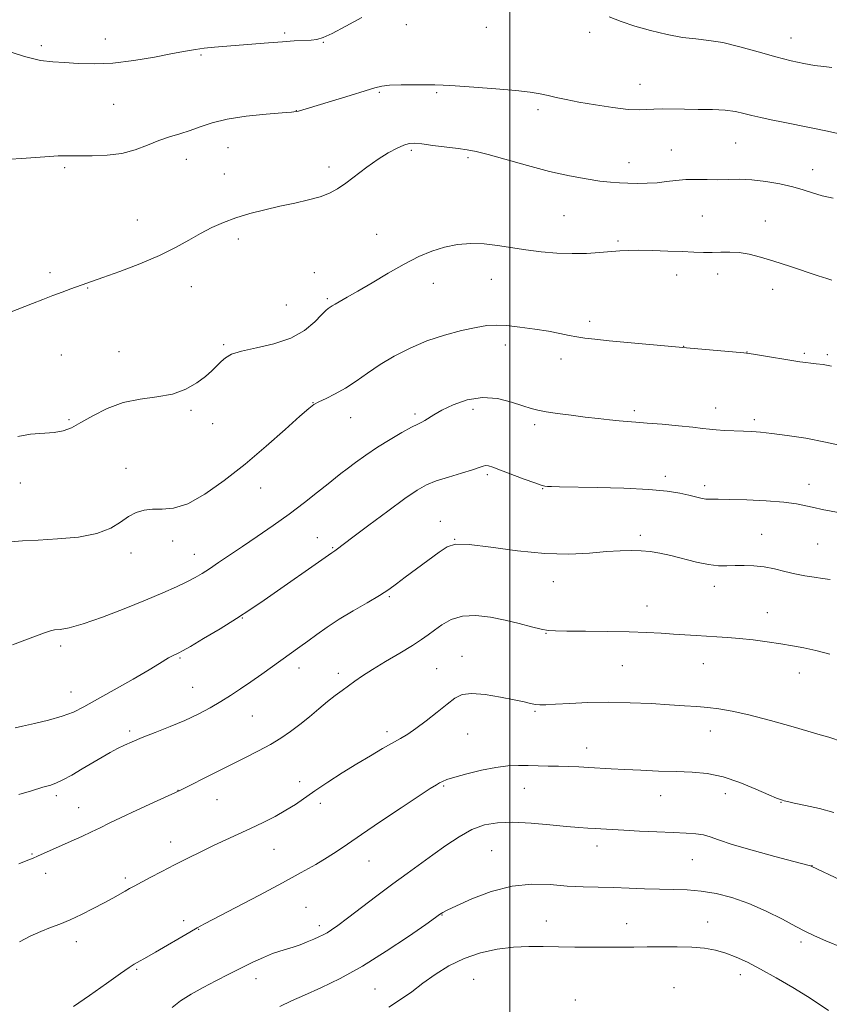
# Model space of a CAD drawing. Extents: x 2114800 to 2117700, y 342300 to 345200.
# Drawn here: x 2116846 to 2117100, y 344155 to 344464 of the extents above; entities that cross this region are included whole.
import ezdxf

# ---------------------------------------------------------------- set-up
doc = ezdxf.new("R2010")
doc.units = 0
doc.header["$MEASUREMENT"] = 0
for name, color, linetype, lineweight in [('32000', 7, 'Continuous', 0), ('DTM SPOT ELEVATION', 2, 'Continuous', 13), ('INDEX CONTOUR', 41, 'Continuous', 13), ('INTERMEDIATE CONTOUR', 44, 'Continuous', 0)]:
    doc.layers.add(name, color=color, linetype=linetype, lineweight=lineweight)

msp = doc.modelspace()

# ---------------------------------------------------------------- linework, layer by layer
at = {"layer": '32000', "flags": 128}
msp.add_lwpolyline([(2117000, 345000), (2117000, 342500)], dxfattribs=at)
at = {"layer": 'DTM SPOT ELEVATION'}
for p in [(2116967.51, 344462.77, 1082.67), (2116992.68, 344461.9, 1082.77), (2116929.34, 344460.14, 1081.77), (2117025.05, 344460.28, 1082.37), (2117088.28, 344458.51, 1081.27), (2116852.95, 344456.14, 1081.67), (2116873.12, 344458.2, 1081.37), (2116941.5, 344457.16, 1082.07), (2116903.14, 344453.17, 1082.17), (2117040.93, 344443.98, 1083.27), (2116959.09, 344441.49, 1084.17), (2116977.12, 344441.36, 1084.17), (2116875.64, 344437.76, 1082.87), (2116933.06, 344435.75, 1083.97), (2117008.92, 344436.01, 1084.37), (2117070.97, 344425.58, 1084.97), (2116911.62, 344424.12, 1084.87), (2116969.15, 344423.3, 1086.27), (2117050.7, 344423.43, 1085.27), (2116898.54, 344420.41, 1084.67), (2116986.91, 344420.94, 1086.27), (2117037.46, 344419.38, 1085.37), (2116860.34, 344417.82, 1084.27), (2116910.46, 344415.89, 1085.27), (2116943.25, 344418.07, 1085.57), (2117095.14, 344417.23, 1085.37), (2117017.02, 344402.78, 1087.07), (2116883.13, 344401.36, 1085.37), (2117060.43, 344402.7, 1086.97), (2117080.25, 344401.12, 1087.27), (2116958.23, 344396.92, 1087.07), (2116914.82, 344395.41, 1086.37), (2117034, 344394.83, 1087.77), (2116855.7, 344384.88, 1085.67), (2116938.62, 344384.92, 1087.07), (2117065.23, 344384.51, 1088.57), (2116975.97, 344381.49, 1088.77), (2116994.25, 344382.75, 1088.77), (2117052.44, 344384.13, 1088.67), (2116867.52, 344380.08, 1086.07), (2116900.08, 344380.47, 1086.57), (2117082.58, 344379.63, 1088.57), (2116942.8, 344376.76, 1087.77), (2116929.91, 344374.77, 1086.77), (2117025.06, 344369.58, 1089.57), (2116877.32, 344360.07, 1086.97), (2116910.2, 344362.3, 1087.77), (2116998.62, 344362.21, 1090.57), (2117054.63, 344361.72, 1089.97), (2117074.49, 344360.01, 1089.97), (2117092.42, 344359.55, 1089.77), (2116859.31, 344359.07, 1086.87), (2117016.11, 344357.77, 1090.57), (2117099.65, 344359.14, 1089.77), (2116938.2, 344344.07, 1089.97), (2116900.01, 344341.71, 1088.27), (2116988.51, 344342.02, 1092.57), (2117039.13, 344341.51, 1091.67), (2117064.6, 344342.36, 1091.37), (2116861.69, 344338.71, 1087.77), (2116950.12, 344339.35, 1090.67), (2116970.25, 344340.5, 1091.67), (2117076.8, 344338.76, 1091.67), (2116906.74, 344337.52, 1088.87), (2117007.85, 344337.15, 1092.37), (2116879.56, 344323.5, 1089.57), (2116992.93, 344321.45, 1094.27), (2117048.87, 344320.91, 1093.57), (2116846.4, 344318.9, 1088.77), (2116921.82, 344317.27, 1090.57), (2117010.37, 344317.1, 1094.07), (2117061.16, 344318.06, 1093.57), (2117093.95, 344318.44, 1093.37), (2116978.23, 344306.82, 1095.37), (2116939.61, 344301.73, 1093.27), (2116982.76, 344301.19, 1095.97), (2117041.02, 344302.44, 1095.67), (2117079.11, 344302.71, 1095.17), (2116894.23, 344300.61, 1090.37), (2116944.38, 344298.53, 1093.87), (2117096.61, 344299.7, 1094.97), (2116881.14, 344296.88, 1090.37), (2116901.02, 344296.45, 1091.27), (2117013.65, 344287.9, 1096.67), (2117064.19, 344286.43, 1096.57), (2116962.26, 344283.17, 1096.17), (2117043.13, 344280.25, 1097.27), (2116916.09, 344276.49, 1094.07), (2117080.91, 344278.17, 1097.27), (2117011.37, 344271.61, 1098.07), (2116859.08, 344267.66, 1092.37), (2116896.49, 344263.87, 1094.17), (2116984.97, 344264.44, 1099.27), (2116933.9, 344260.83, 1096.57), (2117035.3, 344261.56, 1098.97), (2117060.8, 344262.14, 1098.77), (2116946.25, 344259.08, 1097.57), (2116977.03, 344260.53, 1099.07), (2117090.87, 344259.16, 1098.67), (2116900.44, 344254.72, 1095.07), (2116862.29, 344253.23, 1093.27), (2116919.23, 344245.66, 1096.97), (2117007.96, 344247.16, 1100.17), (2116880.66, 344241.05, 1095.67), (2116961.53, 344240.81, 1099.57), (2116986.78, 344240.03, 1100.97), (2117062.98, 344241.04, 1100.67), (2117024.19, 344235.66, 1101.37), (2116934.05, 344225.13, 1099.37), (2116979.28, 344223.69, 1102.17), (2116857.73, 344220.71, 1096.37), (2116895.89, 344222.37, 1097.97), (2117004.58, 344222.99, 1102.77), (2117047.4, 344220.71, 1102.77), (2117067.72, 344221.33, 1102.67), (2116908.07, 344219.42, 1098.77), (2116940.56, 344218.29, 1100.57), (2117085.13, 344218.57, 1102.07), (2116864.73, 344216.91, 1097.17), (2116893.61, 344206.13, 1099.37), (2116850, 344202.35, 1097.87), (2116925.97, 344203.86, 1100.87), (2116994.35, 344203.49, 1105.17), (2117027.39, 344204.92, 1104.57), (2116955.82, 344200.22, 1102.77), (2117057.28, 344200.65, 1104.87), (2116854.31, 344196.34, 1098.57), (2117094.84, 344198.78, 1103.97), (2116879.38, 344194.89, 1099.67), (2116936.02, 344185.68, 1103.07), (2116897.65, 344181.49, 1101.57), (2116978.77, 344183.21, 1106.07), (2117011.45, 344181.32, 1107.17), (2117036.7, 344180.48, 1107.27), (2117062.08, 344181.01, 1107.27), (2116902.35, 344178.76, 1102.07), (2116940.29, 344179.93, 1103.57), (2116863.99, 344174.88, 1100.57), (2117091.44, 344174.72, 1106.37), (2116882.9, 344166.17, 1102.17), (2116920.32, 344163.29, 1104.57), (2116988.65, 344163.04, 1109.17), (2117072.4, 344164.53, 1108.57), (2116957.75, 344160.04, 1106.97), (2117051.59, 344160.4, 1109.27), (2117020.64, 344156.55, 1109.67)]:
    msp.add_point(p, dxfattribs=at)
at = {"layer": 'INDEX CONTOUR'}
for points in [[(2117100.981, 344355.57, 1090), (2117098.361, 344356.044, 1090), (2117096.227, 344356.302, 1090), (2117094.475, 344356.467, 1090), (2117092.928, 344356.651, 1090), (2117091.105, 344356.929, 1090), (2117077.155, 344359.201, 1090), (2117075.106, 344359.516, 1090), (2117073.512, 344359.7, 1090), (2117055.457, 344361.26, 1090), (2117031.222, 344363.532, 1090), (2117026.665, 344363.974, 1090), (2117023.537, 344364.329, 1090), (2117021.08, 344364.708, 1090), (2117018.61, 344365.202, 1090), (2117015.752, 344365.802, 1090), (2117012.202, 344366.477, 1090), (2117007.831, 344367.181, 1090), (2117003.193, 344367.816, 1090), (2116999.014, 344368.264, 1090), (2116995.759, 344368.424, 1090), (2116992.845, 344368.243, 1090), (2116989.428, 344367.68, 1090), (2116984.899, 344366.7, 1090), (2116979.578, 344365.294, 1090), (2116974.02, 344363.46, 1090), (2116968.7, 344361.221, 1090), (2116963.775, 344358.698, 1090), (2116959.326, 344356.034, 1090), (2116955.388, 344353.375, 1090), (2116951.832, 344350.864, 1090), (2116948.487, 344348.644, 1090), (2116945.259, 344346.829, 1090), (2116942.367, 344345.414, 1090), (2116940.109, 344344.366, 1090), (2116938.563, 344343.528, 1090), (2116936.924, 344342.262, 1090), (2116934.166, 344339.808, 1090), (2116929.563, 344335.667, 1090), (2116923.575, 344330.388, 1090), (2116916.959, 344324.781, 1090), (2116910.398, 344319.589, 1090), (2116904.279, 344315.305, 1090), (2116898.912, 344312.352, 1090), (2116894.516, 344310.969, 1090), (2116890.934, 344310.628, 1090), (2116887.918, 344310.615, 1090), (2116885.238, 344310.324, 1090), (2116882.759, 344309.581, 1090), (2116880.365, 344308.323, 1090), (2116877.863, 344306.565, 1090), (2116874.746, 344304.646, 1090), (2116870.431, 344302.983, 1090), (2116864.61, 344301.891, 1090), (2116858.097, 344301.276, 1090), (2116851.98, 344300.941, 1090), (2116847.109, 344300.694, 1090), (2116843.359, 344300.369, 1090)], [(2117008.066, 344249.364, 1100), (2117006.564, 344249.648, 1100), (2117004.496, 344250.115, 1100), (2117001.409, 344250.799, 1100), (2116997.092, 344251.67, 1100), (2116992.31, 344252.448, 1100), (2116988.068, 344252.792, 1100), (2116985.067, 344252.419, 1100), (2116982.78, 344251.288, 1100), (2116980.374, 344249.419, 1100), (2116977.254, 344246.913, 1100), (2116973.785, 344244.201, 1100), (2116970.568, 344241.793, 1100), (2116968.015, 344240.042, 1100), (2116965.767, 344238.677, 1100), (2116960.11, 344235.467, 1100), (2116956.3, 344233.249, 1100), (2116951.997, 344230.671, 1100), (2116947.396, 344227.822, 1100), (2116942.87, 344224.928, 1100), (2116938.84, 344222.246, 1100), (2116932.716, 344217.977, 1100), (2116929.775, 344216.105, 1100), (2116926.366, 344214.211, 1100), (2116922.593, 344212.304, 1100), (2116918.679, 344210.433, 1100), (2116914.8, 344208.628, 1100), (2116910.937, 344206.843, 1100), (2116907.021, 344205.014, 1100), (2116903.004, 344203.092, 1100), (2116898.916, 344201.082, 1100), (2116894.804, 344199.006, 1100), (2116890.765, 344196.915, 1100), (2116887.095, 344194.98, 1100), (2116882.099, 344192.311, 1100), (2116880.638, 344191.515, 1100), (2116879.278, 344190.752, 1100), (2116875.436, 344188.573, 1100), (2116872.671, 344187.051, 1100), (2116869.281, 344185.245, 1100), (2116865.592, 344183.372, 1100), (2116862.013, 344181.702, 1100), (2116858.837, 344180.411, 1100), (2116855.876, 344179.302, 1100), (2116852.824, 344178.088, 1100), (2116849.483, 344176.557, 1100), (2116846.091, 344174.795, 1100)], [(2117104.439, 344237.646, 1100), (2117100.183, 344239.029, 1100), (2117098.178, 344239.598, 1100), (2117088.942, 344242.266, 1100), (2117081.866, 344244.256, 1100), (2117075.079, 344246.046, 1100), (2117069.769, 344247.247, 1100), (2117065.683, 344247.949, 1100), (2117062.207, 344248.36, 1100), (2117058.759, 344248.665, 1100), (2117054.888, 344248.94, 1100), (2117050.171, 344249.239, 1100), (2117044.346, 344249.584, 1100), (2117037.781, 344249.883, 1100), (2117031.005, 344250.018, 1100), (2117024.532, 344249.911, 1100), (2117018.829, 344249.658, 1100), (2117014.35, 344249.397, 1100), (2117011.374, 344249.247, 1100), (2117009.478, 344249.233, 1100), (2117008.066, 344249.364, 1100)]]:
    msp.add_polyline3d(points, dxfattribs=at)
at = {"layer": 'INTERMEDIATE CONTOUR'}
for points in [[(2116953.61, 344464.982, 1082), (2116948.582, 344462.269, 1082), (2116944.272, 344459.991, 1082), (2116941.399, 344458.658, 1082), (2116939.466, 344458.079, 1082), (2116937.674, 344457.887, 1082), (2116932.348, 344457.621, 1082), (2116928.642, 344457.391, 1082), (2116924.284, 344457.05, 1082), (2116915.047, 344456.25, 1082), (2116907.291, 344455.617, 1082), (2116904.14, 344455.317, 1082), (2116901.327, 344454.96, 1082), (2116898.231, 344454.446, 1082), (2116894.112, 344453.659, 1082), (2116888.495, 344452.563, 1082), (2116881.983, 344451.436, 1082), (2116875.444, 344450.631, 1082), (2116869.598, 344450.397, 1082), (2116864.56, 344450.555, 1082), (2116860.293, 344450.823, 1082), (2116856.611, 344451.038, 1082), (2116852.721, 344451.529, 1082), (2116847.678, 344452.748, 1082), (2116840.931, 344454.885, 1082)], [(2117101.128, 344449.31, 1082), (2117098.548, 344449.584, 1082), (2117095.686, 344449.932, 1082), (2117092.321, 344450.509, 1082), (2117088.311, 344451.388, 1082), (2117083.538, 344452.62, 1082), (2117078.009, 344454.188, 1082), (2117072.253, 344455.797, 1082), (2117066.927, 344457.083, 1082), (2117062.472, 344457.808, 1082), (2117058.46, 344458.233, 1082), (2117054.246, 344458.747, 1082), (2117049.383, 344459.649, 1082), (2117044.213, 344460.877, 1082), (2117039.275, 344462.282, 1082), (2117034.975, 344463.731, 1082), (2117031.191, 344465.154, 1082)], [(2117103.505, 344428.456, 1084), (2117099.201, 344429.42, 1084), (2117094.625, 344430.367, 1084), (2117085.787, 344432.097, 1084), (2117082.049, 344432.85, 1084), (2117078.818, 344433.546, 1084), (2117076.007, 344434.214, 1084), (2117073.471, 344434.864, 1084), (2117070.826, 344435.437, 1084), (2117067.634, 344435.852, 1084), (2117063.618, 344436.062, 1084), (2117059.164, 344436.134, 1084), (2117054.822, 344436.167, 1084), (2117047.869, 344436.277, 1084), (2117045.256, 344436.237, 1084), (2117043.036, 344436.084, 1084), (2117040.589, 344435.983, 1084), (2117037.18, 344436.147, 1084), (2117032.367, 344436.72, 1084), (2117026.877, 344437.558, 1084), (2117021.729, 344438.449, 1084), (2117017.704, 344439.22, 1084), (2117014.626, 344439.873, 1084), (2117012.078, 344440.448, 1084), (2117009.589, 344440.986, 1084), (2117006.459, 344441.514, 1084), (2117001.929, 344442.057, 1084), (2116995.63, 344442.622, 1084), (2116988.752, 344443.142, 1084), (2116982.872, 344443.533, 1084), (2116979.081, 344443.738, 1084), (2116976.524, 344443.806, 1084), (2116970.144, 344443.826, 1084), (2116965.965, 344443.802, 1084), (2116962.312, 344443.692, 1084), (2116959.81, 344443.428, 1084), (2116957.638, 344442.885, 1084), (2116954.612, 344441.924, 1084), (2116949.966, 344440.493, 1084), (2116933.719, 344435.608, 1084), (2116932.949, 344435.445, 1084), (2116931.551, 344435.298, 1084), (2116928.587, 344435.058, 1084), (2116923.501, 344434.63, 1084), (2116917.276, 344433.978, 1084), (2116911.278, 344433.079, 1084), (2116906.554, 344431.943, 1084), (2116902.868, 344430.702, 1084), (2116899.666, 344429.518, 1084), (2116896.481, 344428.493, 1084), (2116893.203, 344427.494, 1084), (2116889.81, 344426.328, 1084), (2116886.262, 344424.891, 1084), (2116882.447, 344423.433, 1084), (2116878.235, 344422.294, 1084), (2116873.605, 344421.716, 1084), (2116868.976, 344421.56, 1084), (2116864.876, 344421.588, 1084), (2116861.573, 344421.595, 1084), (2116858.304, 344421.504, 1084), (2116854.046, 344421.265, 1084), (2116848.192, 344420.861, 1084), (2116841.801, 344420.38, 1084)], [(2117101.553, 344408.291, 1086), (2117098.071, 344409.032, 1086), (2117095.056, 344409.9, 1086), (2117092.151, 344410.854, 1086), (2117088.848, 344411.832, 1086), (2117084.809, 344412.762, 1086), (2117080.373, 344413.535, 1086), (2117076.041, 344414.032, 1086), (2117072.196, 344414.183, 1086), (2117068.717, 344414.128, 1086), (2117065.362, 344414.057, 1086), (2117061.948, 344414.103, 1086), (2117058.539, 344414.173, 1086), (2117055.26, 344414.12, 1086), (2117052.19, 344413.847, 1086), (2117049.232, 344413.46, 1086), (2117046.241, 344413.119, 1086), (2117043.129, 344412.945, 1086), (2117040.022, 344412.914, 1086), (2117037.099, 344412.964, 1086), (2117034.434, 344413.057, 1086), (2117031.663, 344413.252, 1086), (2117028.317, 344413.633, 1086), (2117024.015, 344414.282, 1086), (2117018.73, 344415.275, 1086), (2117012.527, 344416.684, 1086), (2117005.625, 344418.503, 1086), (2116993.269, 344421.973, 1086), (2116989.464, 344422.924, 1086), (2116986.685, 344423.441, 1086), (2116983.803, 344423.828, 1086), (2116975.915, 344424.845, 1086), (2116972.368, 344425.282, 1086), (2116970.012, 344425.5, 1086), (2116968.396, 344425.405, 1086), (2116966.794, 344424.91, 1086), (2116964.625, 344423.94, 1086), (2116961.875, 344422.465, 1086), (2116958.673, 344420.463, 1086), (2116955.181, 344417.984, 1086), (2116948.543, 344412.98, 1086), (2116945.915, 344411.153, 1086), (2116943.422, 344409.787, 1086), (2116940.534, 344408.694, 1086), (2116936.856, 344407.707, 1086), (2116932.536, 344406.742, 1086), (2116927.859, 344405.738, 1086), (2116923.091, 344404.641, 1086), (2116918.436, 344403.436, 1086), (2116914.08, 344402.116, 1086), (2116910.144, 344400.667, 1086), (2116906.501, 344399.042, 1086), (2116902.96, 344397.19, 1086), (2116899.293, 344395.074, 1086), (2116895.126, 344392.736, 1086), (2116890.048, 344390.232, 1086), (2116883.912, 344387.659, 1086), (2116877.611, 344385.271, 1086), (2116872.301, 344383.357, 1086), (2116862.274, 344379.779, 1086), (2116859.541, 344378.788, 1086), (2116856.56, 344377.685, 1086), (2116853.454, 344376.506, 1086), (2116850.202, 344375.241, 1086), (2116842.948, 344372.348, 1086)], [(2117101.133, 344382.527, 1088), (2117099.585, 344383.006, 1088), (2117096.854, 344383.897, 1088), (2117087.776, 344386.919, 1088), (2117082.891, 344388.507, 1088), (2117078.715, 344389.783, 1088), (2117075.184, 344390.684, 1088), (2117072.057, 344391.202, 1088), (2117069.124, 344391.358, 1088), (2117066.312, 344391.298, 1088), (2117063.581, 344391.2, 1088), (2117060.839, 344391.206, 1088), (2117057.793, 344391.313, 1088), (2117054.098, 344391.48, 1088), (2117049.59, 344391.667, 1088), (2117044.827, 344391.825, 1088), (2117040.549, 344391.906, 1088), (2117037.262, 344391.871, 1088), (2117034.532, 344391.727, 1088), (2117028.214, 344391.194, 1088), (2117024.122, 344390.943, 1088), (2117019.577, 344390.857, 1088), (2117014.751, 344391.029, 1088), (2117009.838, 344391.438, 1088), (2117005.042, 344392.039, 1088), (2116996.195, 344393.448, 1088), (2116991.977, 344393.919, 1088), (2116987.777, 344394.019, 1088), (2116983.617, 344393.697, 1088), (2116979.547, 344392.926, 1088), (2116975.562, 344391.674, 1088), (2116971.443, 344389.903, 1088), (2116966.918, 344387.567, 1088), (2116961.869, 344384.711, 1088), (2116956.794, 344381.723, 1088), (2116952.345, 344379.082, 1088), (2116949.024, 344377.153, 1088), (2116945.248, 344375.021, 1088), (2116944.318, 344374.466, 1088), (2116942.975, 344373.6, 1088), (2116942.27, 344373.005, 1088), (2116940.959, 344371.689, 1088), (2116938.776, 344369.443, 1088), (2116935.59, 344366.751, 1088), (2116931.305, 344364.269, 1088), (2116926.01, 344362.492, 1088), (2116920.523, 344361.266, 1088), (2116915.847, 344360.277, 1088), (2116912.714, 344359.262, 1088), (2116910.779, 344358.156, 1088), (2116909.424, 344356.95, 1088), (2116908.101, 344355.62, 1088), (2116906.523, 344354.103, 1088), (2116904.471, 344352.326, 1088), (2116901.756, 344350.29, 1088), (2116898.324, 344348.303, 1088), (2116894.152, 344346.751, 1088), (2116889.279, 344345.852, 1088), (2116884.003, 344345.17, 1088), (2116878.683, 344344.103, 1088), (2116873.656, 344342.244, 1088), (2116869.152, 344339.957, 1088), (2116865.379, 344337.8, 1088), (2116862.412, 344336.221, 1088), (2116859.802, 344335.214, 1088), (2116856.97, 344334.664, 1088), (2116849.571, 344334.132, 1088), (2116845.562, 344333.456, 1088)], [(2117105.368, 344330.279, 1092), (2117099.163, 344331.723, 1092), (2117092.912, 344332.91, 1092), (2117087.128, 344333.808, 1092), (2117082.3, 344334.435, 1092), (2117078.73, 344334.819, 1092), (2117075.961, 344335.029, 1092), (2117073.346, 344335.146, 1092), (2117067.42, 344335.35, 1092), (2117064.773, 344335.498, 1092), (2117062.688, 344335.708, 1092), (2117060.534, 344335.993, 1092), (2117057.47, 344336.367, 1092), (2117052.977, 344336.824, 1092), (2117047.822, 344337.292, 1092), (2117043.093, 344337.683, 1092), (2117039.581, 344337.939, 1092), (2117036.888, 344338.124, 1092), (2117034.318, 344338.334, 1092), (2117031.299, 344338.644, 1092), (2117027.75, 344339.059, 1092), (2117023.71, 344339.56, 1092), (2117019.308, 344340.124, 1092), (2117015.023, 344340.697, 1092), (2117011.421, 344341.218, 1092), (2117008.837, 344341.67, 1092), (2117006.679, 344342.216, 1092), (2117004.125, 344343.061, 1092), (2117000.558, 344344.275, 1092), (2116996.183, 344345.376, 1092), (2116991.411, 344345.743, 1092), (2116986.647, 344344.956, 1092), (2116982.286, 344343.406, 1092), (2116978.717, 344341.681, 1092), (2116976.208, 344340.265, 1092), (2116973.404, 344338.48, 1092), (2116972.422, 344337.963, 1092), (2116971.165, 344337.372, 1092), (2116969.175, 344336.369, 1092), (2116966.152, 344334.709, 1092), (2116962.43, 344332.533, 1092), (2116958.499, 344330.077, 1092), (2116954.799, 344327.572, 1092), (2116951.56, 344325.239, 1092), (2116948.959, 344323.298, 1092), (2116947.036, 344321.841, 1092), (2116945.267, 344320.465, 1092), (2116942.992, 344318.641, 1092), (2116939.708, 344315.986, 1092), (2116935.548, 344312.694, 1092), (2116930.803, 344309.107, 1092), (2116925.77, 344305.527, 1092), (2116920.763, 344302.108, 1092), (2116916.102, 344298.966, 1092), (2116912.047, 344296.2, 1092), (2116908.623, 344293.849, 1092), (2116905.797, 344291.935, 1092), (2116903.467, 344290.436, 1092), (2116901.251, 344289.148, 1092), (2116898.699, 344287.827, 1092), (2116895.401, 344286.256, 1092), (2116891.12, 344284.344, 1092), (2116885.656, 344282.033, 1092), (2116879.032, 344279.356, 1092), (2116872.135, 344276.721, 1092), (2116866.073, 344274.626, 1092), (2116861.697, 344273.428, 1092), (2116858.84, 344272.911, 1092), (2116857.081, 344272.717, 1092), (2116855.855, 344272.484, 1092), (2116854.022, 344271.843, 1092), (2116850.297, 344270.424, 1092), (2116843.943, 344268.041, 1092)], [(2117103.672, 344309.461, 1094), (2117098.096, 344310.555, 1094), (2117095.445, 344311.113, 1094), (2117092.947, 344311.696, 1094), (2117090.037, 344312.269, 1094), (2117086.001, 344312.789, 1094), (2117080.463, 344313.216, 1094), (2117074.38, 344313.526, 1094), (2117069.048, 344313.7, 1094), (2117065.428, 344313.74, 1094), (2117063.163, 344313.74, 1094), (2117061.566, 344313.817, 1094), (2117060.034, 344314.063, 1094), (2117058.297, 344314.473, 1094), (2117056.167, 344315.017, 1094), (2117053.387, 344315.652, 1094), (2117049.415, 344316.291, 1094), (2117043.641, 344316.835, 1094), (2117035.855, 344317.208, 1094), (2117027.458, 344317.438, 1094), (2117015.596, 344317.676, 1094), (2117013.07, 344317.747, 1094), (2117011.81, 344317.801, 1094), (2117010.985, 344317.881, 1094), (2117009.898, 344318.166, 1094), (2117007.887, 344318.866, 1094), (2117004.566, 344320.094, 1094), (2116997.116, 344322.894, 1094), (2116994.729, 344323.779, 1094), (2116993.303, 344324.228, 1094), (2116992.423, 344324.33, 1094), (2116991.65, 344324.155, 1094), (2116990.459, 344323.703, 1094), (2116988.3, 344322.953, 1094), (2116984.863, 344321.915, 1094), (2116980.788, 344320.709, 1094), (2116976.952, 344319.482, 1094), (2116973.918, 344318.264, 1094), (2116970.981, 344316.611, 1094), (2116967.122, 344313.958, 1094), (2116961.727, 344310.018, 1094), (2116955.807, 344305.61, 1094), (2116950.78, 344301.826, 1094), (2116945.554, 344297.84, 1094), (2116945.126, 344297.543, 1094), (2116944.508, 344297.159, 1094), (2116944.167, 344296.931, 1094), (2116922.887, 344282.036, 1094), (2116918.758, 344279.229, 1094), (2116914.267, 344276.323, 1094), (2116909.077, 344273.122, 1094), (2116903.91, 344270.024, 1094), (2116899.756, 344267.576, 1094), (2116897.316, 344266.163, 1094), (2116896.138, 344265.524, 1094), (2116895.488, 344265.232, 1094), (2116894.76, 344264.932, 1094), (2116893.89, 344264.535, 1094), (2116892.943, 344264.02, 1094), (2116890.056, 344262.15, 1094), (2116886.826, 344260.199, 1094), (2116881.792, 344257.308, 1094), (2116866.36, 344248.624, 1094), (2116863.039, 344246.961, 1094), (2116859.552, 344245.636, 1094), (2116855.266, 344244.421, 1094), (2116850.797, 344243.347, 1094), (2116847.07, 344242.515, 1094), (2116844.74, 344241.979, 1094)], [(2117100.561, 344288.572, 1096), (2117098.21, 344288.914, 1096), (2117095.569, 344289.27, 1096), (2117092.624, 344289.733, 1096), (2117089.499, 344290.344, 1096), (2117086.304, 344291.109, 1096), (2117083.081, 344291.894, 1096), (2117079.855, 344292.527, 1096), (2117076.664, 344292.879, 1096), (2117073.595, 344292.992, 1096), (2117070.749, 344292.947, 1096), (2117068.145, 344292.849, 1096), (2117065.481, 344292.876, 1096), (2117062.373, 344293.231, 1096), (2117058.584, 344294.033, 1096), (2117050.522, 344296.097, 1096), (2117047.118, 344296.851, 1096), (2117044.11, 344297.34, 1096), (2117041.221, 344297.611, 1096), (2117038.17, 344297.702, 1096), (2117034.655, 344297.608, 1096), (2117030.369, 344297.309, 1096), (2117025.047, 344296.851, 1096), (2117018.604, 344296.529, 1096), (2117010.998, 344296.699, 1096), (2117002.427, 344297.565, 1096), (2116994.051, 344298.707, 1096), (2116987.268, 344299.556, 1096), (2116983.011, 344299.632, 1096), (2116980.343, 344298.837, 1096), (2116977.862, 344297.167, 1096), (2116970.723, 344291.893, 1096), (2116967.206, 344289.262, 1096), (2116964.475, 344287.187, 1096), (2116962.036, 344285.415, 1096), (2116959.144, 344283.539, 1096), (2116955.284, 344281.259, 1096), (2116950.854, 344278.692, 1096), (2116946.479, 344276.062, 1096), (2116942.664, 344273.564, 1096), (2116939.417, 344271.272, 1096), (2116936.624, 344269.229, 1096), (2116934.14, 344267.432, 1096), (2116922.187, 344258.892, 1096), (2116918.699, 344256.429, 1096), (2116915.473, 344254.21, 1096), (2116912.4, 344252.185, 1096), (2116909.285, 344250.243, 1096), (2116905.947, 344248.293, 1096), (2116902.249, 344246.322, 1096), (2116898.068, 344244.34, 1096), (2116893.396, 344242.373, 1096), (2116888.706, 344240.527, 1096), (2116884.586, 344238.927, 1096), (2116881.454, 344237.648, 1096), (2116879.037, 344236.555, 1096), (2116876.886, 344235.465, 1096), (2116874.614, 344234.216, 1096), (2116872.064, 344232.749, 1096), (2116865.836, 344229.082, 1096), (2116862.55, 344227.177, 1096), (2116859.77, 344225.644, 1096), (2116857.771, 344224.691, 1096), (2116855.953, 344224.051, 1096), (2116853.502, 344223.333, 1096), (2116849.91, 344222.265, 1096), (2116845.893, 344221.046, 1096)], [(2117100.52, 344265.116, 1098), (2117096.093, 344266.27, 1098), (2117092.264, 344267.137, 1098), (2117088.757, 344267.788, 1098), (2117085.065, 344268.368, 1098), (2117080.838, 344268.983, 1098), (2117076.367, 344269.578, 1098), (2117072.097, 344270.062, 1098), (2117068.359, 344270.372, 1098), (2117065.013, 344270.565, 1098), (2117061.8, 344270.729, 1098), (2117058.502, 344270.932, 1098), (2117051.445, 344271.435, 1098), (2117047.574, 344271.695, 1098), (2117043.07, 344271.93, 1098), (2117037.492, 344272.117, 1098), (2117030.695, 344272.239, 1098), (2117023.738, 344272.311, 1098), (2117017.975, 344272.352, 1098), (2117014.333, 344272.402, 1098), (2117012.028, 344272.573, 1098), (2117009.844, 344272.994, 1098), (2117006.815, 344273.747, 1098), (2117002.97, 344274.723, 1098), (2116998.587, 344275.767, 1098), (2116993.949, 344276.698, 1098), (2116989.375, 344277.232, 1098), (2116985.187, 344277.058, 1098), (2116981.645, 344275.995, 1098), (2116978.739, 344274.373, 1098), (2116976.394, 344272.653, 1098), (2116974.443, 344271.159, 1098), (2116972.356, 344269.676, 1098), (2116969.51, 344267.857, 1098), (2116965.532, 344265.481, 1098), (2116961.041, 344262.836, 1098), (2116956.902, 344260.336, 1098), (2116953.765, 344258.298, 1098), (2116951.416, 344256.639, 1098), (2116949.425, 344255.179, 1098), (2116947.416, 344253.74, 1098), (2116945.242, 344252.158, 1098), (2116942.809, 344250.271, 1098), (2116940.066, 344247.988, 1098), (2116937.125, 344245.492, 1098), (2116934.139, 344243.035, 1098), (2116931.202, 344240.808, 1098), (2116928.176, 344238.759, 1098), (2116924.864, 344236.773, 1098), (2116921.103, 344234.745, 1098), (2116916.881, 344232.602, 1098), (2116912.219, 344230.281, 1098), (2116907.258, 344227.792, 1098), (2116896.846, 344222.527, 1098), (2116895.135, 344221.71, 1098), (2116888.217, 344218.557, 1098), (2116882.943, 344216.141, 1098), (2116877.99, 344213.832, 1098), (2116874.285, 344212.045, 1098), (2116871.445, 344210.636, 1098), (2116868.759, 344209.326, 1098), (2116865.686, 344207.899, 1098), (2116862.364, 344206.402, 1098), (2116851.802, 344201.709, 1098), (2116850.4, 344201.118, 1098), (2116848.737, 344200.46, 1098), (2116845.885, 344199.35, 1098)], [(2117101.741, 344215.39, 1102), (2117097.218, 344216.629, 1102), (2117092.834, 344217.645, 1102), (2117089.322, 344218.394, 1102), (2117087.202, 344218.857, 1102), (2117086.14, 344219.112, 1102), (2117085.586, 344219.266, 1102), (2117084.986, 344219.455, 1102), (2117083.758, 344219.935, 1102), (2117081.311, 344220.995, 1102), (2117077.286, 344222.776, 1102), (2117072.236, 344224.839, 1102), (2117066.944, 344226.598, 1102), (2117061.999, 344227.618, 1102), (2117057.213, 344228.064, 1102), (2117052.203, 344228.254, 1102), (2117046.737, 344228.446, 1102), (2117041.188, 344228.675, 1102), (2117036.078, 344228.917, 1102), (2117031.793, 344229.151, 1102), (2117024.88, 344229.554, 1102), (2117021.684, 344229.708, 1102), (2117018.503, 344229.832, 1102), (2117015.311, 344229.932, 1102), (2117012.095, 344230.013, 1102), (2117005.776, 344230.138, 1102), (2117002.717, 344230.162, 1102), (2116999.449, 344230.018, 1102), (2116995.631, 344229.545, 1102), (2116991.118, 344228.656, 1102), (2116986.545, 344227.555, 1102), (2116982.742, 344226.518, 1102), (2116980.308, 344225.755, 1102), (2116978.913, 344225.202, 1102), (2116977.998, 344224.726, 1102), (2116976.965, 344224.129, 1102), (2116975.073, 344222.943, 1102), (2116971.544, 344220.636, 1102), (2116965.974, 344216.93, 1102), (2116959.459, 344212.555, 1102), (2116953.467, 344208.498, 1102), (2116949.076, 344205.493, 1102), (2116945.797, 344203.269, 1102), (2116942.75, 344201.308, 1102), (2116939.146, 344199.145, 1102), (2116934.561, 344196.547, 1102), (2116928.663, 344193.335, 1102), (2116921.422, 344189.486, 1102), (2116914.024, 344185.599, 1102), (2116904.224, 344180.47, 1102), (2116901.906, 344179.212, 1102), (2116899.596, 344177.884, 1102), (2116888.778, 344171.551, 1102), (2116886.126, 344170.031, 1102), (2116883.102, 344168.35, 1102), (2116882.089, 344167.765, 1102), (2116880.596, 344166.785, 1102), (2116877.849, 344164.864, 1102), (2116873.398, 344161.696, 1102), (2116868.085, 344157.936, 1102), (2116863.077, 344154.481, 1102)], [(2117069.788, 344205.424, 1104), (2117065.545, 344206.837, 1104), (2117062.877, 344207.806, 1104), (2117060.792, 344208.415, 1104), (2117058.416, 344208.755, 1104), (2117055.35, 344208.942, 1104), (2117051.314, 344209.098, 1104), (2117046.223, 344209.318, 1104), (2117040.764, 344209.581, 1104), (2117035.819, 344209.839, 1104), (2117026.862, 344210.357, 1104), (2117024.527, 344210.479, 1104), (2117021.686, 344210.663, 1104), (2117017.804, 344210.993, 1104), (2117012.585, 344211.506, 1104), (2117006.685, 344212.028, 1104), (2117000.998, 344212.333, 1104), (2116996.195, 344212.208, 1104), (2116992.055, 344211.499, 1104), (2116988.132, 344210.061, 1104), (2116984.08, 344207.832, 1104), (2116979.941, 344205.077, 1104), (2116975.852, 344202.139, 1104), (2116967.806, 344196.296, 1104), (2116963.329, 344192.985, 1104), (2116958.323, 344189.216, 1104), (2116949.084, 344182.212, 1104), (2116946.09, 344179.986, 1104), (2116944.101, 344178.582, 1104), (2116942.674, 344177.677, 1104), (2116941.406, 344176.98, 1104), (2116940.065, 344176.34, 1104), (2116938.461, 344175.637, 1104), (2116936.472, 344174.797, 1104), (2116934.257, 344173.916, 1104), (2116932.04, 344173.134, 1104), (2116929.968, 344172.531, 1104), (2116927.875, 344171.939, 1104), (2116925.512, 344171.131, 1104), (2116922.685, 344169.932, 1104), (2116919.411, 344168.389, 1104), (2116911.817, 344164.662, 1104), (2116907.753, 344162.624, 1104), (2116903.754, 344160.535, 1104), (2116900.007, 344158.433, 1104), (2116896.7, 344156.32, 1104), (2116894.021, 344154.189, 1104)], [(2117103.901, 344194.161, 1104), (2117094.596, 344198.575, 1104), (2117094.426, 344198.633, 1104), (2117089.138, 344200.034, 1104), (2117083.194, 344201.625, 1104), (2117076.129, 344203.568, 1104), (2117069.788, 344205.424, 1104)], [(2117104.353, 344173.035, 1106), (2117099.208, 344175.186, 1106), (2117095.633, 344176.738, 1106), (2117092.874, 344178.05, 1106), (2117089.806, 344179.65, 1106), (2117085.579, 344181.895, 1106), (2117080.472, 344184.464, 1106), (2117075.042, 344186.871, 1106), (2117069.763, 344188.72, 1106), (2117064.76, 344189.994, 1106), (2117060.073, 344190.769, 1106), (2117055.694, 344191.138, 1106), (2117051.429, 344191.266, 1106), (2117047.037, 344191.332, 1106), (2117042.346, 344191.475, 1106), (2117037.468, 344191.666, 1106), (2117032.583, 344191.833, 1106), (2117027.811, 344191.936, 1106), (2117023.027, 344192.064, 1106), (2117018.043, 344192.338, 1106), (2117012.699, 344192.768, 1106), (2117006.939, 344192.936, 1106), (2117000.732, 344192.314, 1106), (2116994.202, 344190.588, 1106), (2116988.086, 344188.291, 1106), (2116983.276, 344186.168, 1106), (2116980.399, 344184.796, 1106), (2116979.026, 344184.065, 1106), (2116978.468, 344183.698, 1106), (2116977.991, 344183.353, 1106), (2116976.695, 344182.437, 1106), (2116973.637, 344180.293, 1106), (2116968.22, 344176.535, 1106), (2116961.22, 344171.85, 1106), (2116953.76, 344167.197, 1106), (2116946.805, 344163.349, 1106), (2116940.691, 344160.348, 1106), (2116935.601, 344158.053, 1106), (2116931.548, 344156.266, 1106), (2116927.879, 344154.566, 1106)], [(2117100.041, 344153.237, 1108), (2117097.114, 344155.253, 1108), (2117093.475, 344157.678, 1108), (2117088.823, 344160.527, 1108), (2117083.675, 344163.503, 1108), (2117078.751, 344166.226, 1108), (2117074.6, 344168.401, 1108), (2117071.072, 344170.051, 1108), (2117067.847, 344171.28, 1108), (2117064.619, 344172.179, 1108), (2117061.137, 344172.79, 1108), (2117057.169, 344173.143, 1108), (2117052.594, 344173.275, 1108), (2117047.753, 344173.269, 1108), (2117043.101, 344173.215, 1108), (2117038.938, 344173.186, 1108), (2117025.728, 344173.163, 1108), (2117020.466, 344173.167, 1108), (2117015.301, 344173.22, 1108), (2117010.539, 344173.323, 1108), (2117005.964, 344173.342, 1108), (2117001.229, 344173.114, 1108), (2116996.101, 344172.485, 1108), (2116990.797, 344171.354, 1108), (2116985.648, 344169.631, 1108), (2116980.922, 344167.294, 1108), (2116976.643, 344164.58, 1108), (2116972.773, 344161.794, 1108), (2116969.228, 344159.176, 1108), (2116965.753, 344156.699, 1108), (2116962.046, 344154.273, 1108)]]:
    msp.add_polyline3d(points, dxfattribs=at)

doc.saveas('drawing.dxf')
